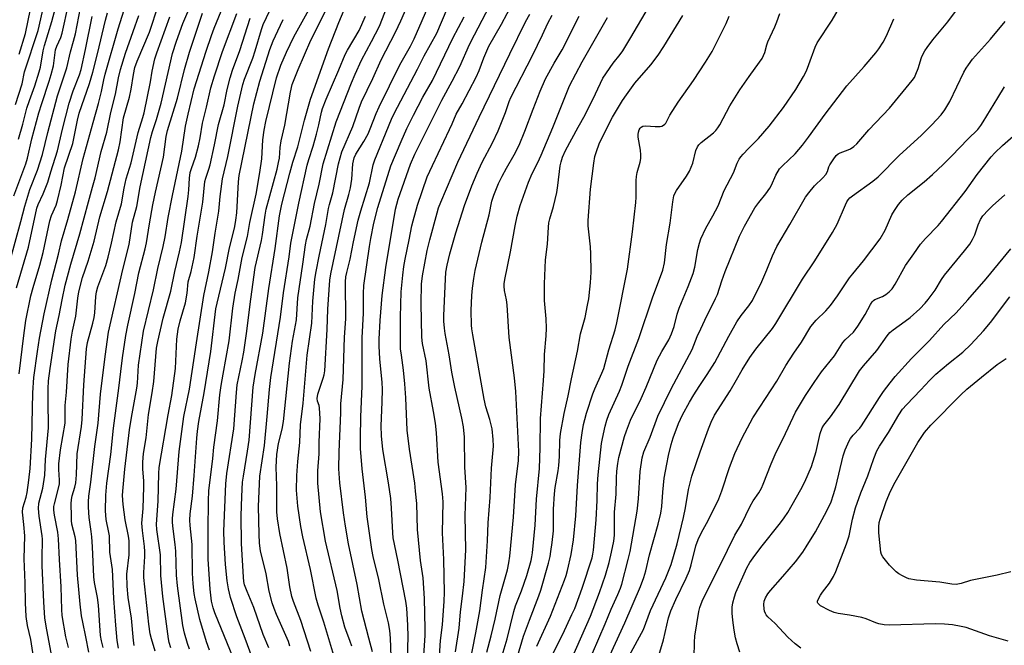
# Model space of a CAD drawing. Units: inches. Extents: x 1225770 to 1231769, y 549454 to 553455.
# Drawn here: x 1228171 to 1228494, y 551645 to 551851 of the extents above; entities that cross this region are included whole.
import ezdxf

# ---------------------------------------------------------------- set-up
doc = ezdxf.new("R2010")
doc.units = ezdxf.units.IN
doc.header["$MEASUREMENT"] = 0
doc.layers.add('Undefined', color=1, linetype='Continuous')

msp = doc.modelspace()

# ---------------------------------------------------------------- linework, layer by layer
at = {"layer": 'Undefined'}
for points, elevation in [([(1228302.86, 551630.62), (1228304.02, 551648.45), (1228304.04, 551650.66), (1228303.86, 551660.67), (1228303.33, 551667.4), (1228302.53, 551673.16), (1228301.47, 551683.3), (1228301.27, 551691.79), (1228300.89, 551695.88), (1228300.59, 551698.5), (1228298.9, 551709.71), (1228298.09, 551715.93), (1228297.66, 551726.49), (1228297.39, 551731.1), (1228296.96, 551735.57), (1228296.21, 551740.54), (1228295.98, 551742.6), (1228295.97, 551753.07), (1228296.2, 551761.35), (1228296.7, 551766.82), (1228297.08, 551769.69), (1228297.49, 551772.02), (1228298.83, 551778.45), (1228299.68, 551782.97), (1228300.09, 551784.64), (1228301.52, 551789.76), (1228304.74, 551799.14), (1228306.4, 551802.86), (1228312.05, 551814.62), (1228312.91, 551816.53), (1228314.18, 551819.72), (1228316.17, 551823.11), (1228320.8, 551831.86), (1228321.76, 551834.01), (1228323.34, 551838.22), (1228324.96, 551842.01), (1228329.13, 551849.29), (1228332.86, 551856.22)], 388), ([(1228329.35, 551641.94), (1228330.96, 551647.41), (1228333.15, 551656.4), (1228333.73, 551658.25), (1228335.64, 551663.13), (1228337.38, 551668.24), (1228338.81, 551673.14), (1228339.07, 551674.28), (1228339.25, 551675.66), (1228340.13, 551684.72), (1228340.57, 551693.27), (1228341.55, 551703.36), (1228341.85, 551710.08), (1228341.93, 551719.74), (1228342.94, 551732.24), (1228343.11, 551735.43), (1228343.21, 551740.77), (1228343.81, 551746.9), (1228343.84, 551749.45), (1228343.74, 551752.53), (1228343.26, 551758.49), (1228343.2, 551760.19), (1228343.24, 551764), (1228343.57, 551771.89), (1228344.23, 551777.04), (1228344.54, 551782.62), (1228344.68, 551784.03), (1228345, 551785.36), (1228346.22, 551789.32), (1228347.28, 551793.94), (1228347.64, 551796.21), (1228348.42, 551802.71), (1228348.66, 551804.08), (1228349.15, 551805.58), (1228350.17, 551807.72), (1228354.26, 551815.43), (1228356.54, 551819.52), (1228359.98, 551826.38), (1228362.43, 551831.56), (1228365.77, 551836.46), (1228368.08, 551839.32), (1228368.93, 551840.51), (1228371.61, 551844.89), (1228377.38, 551854.73)], 398), ([(1228350.58, 551637.24), (1228358.28, 551654.82), (1228361.33, 551662.55), (1228363.27, 551668.28), (1228364.43, 551672.42), (1228365.28, 551675.88), (1228365.97, 551679.49), (1228366.19, 551681.46), (1228366.27, 551689), (1228366.81, 551694.92), (1228366.83, 551700.23), (1228366.93, 551702.45), (1228367.29, 551704.94), (1228367.69, 551706.96), (1228369.48, 551713.78), (1228370.11, 551715.68), (1228371.51, 551719.19), (1228374.94, 551726.31), (1228376.66, 551730.07), (1228380.24, 551738.92), (1228381.73, 551741.78), (1228384.02, 551745.53), (1228384.99, 551747.57), (1228385.76, 551750), (1228386.85, 551754.06), (1228387.49, 551755.99), (1228388.22, 551757.89), (1228390.45, 551763.08), (1228392.1, 551767.35), (1228392.6, 551769.41), (1228393.61, 551775.22), (1228394.16, 551777.35), (1228394.61, 551778.7), (1228396.18, 551782.22), (1228398.54, 551786.3), (1228400.25, 551789.55), (1228402.27, 551794.58), (1228405.25, 551800.42), (1228406.55, 551803.65), (1228407.2, 551804.93), (1228407.67, 551805.65), (1228408.43, 551806.53), (1228410.24, 551808.44), (1228413.53, 551811.69), (1228417, 551815.71), (1228421.72, 551821.88), (1228425.8, 551827.81), (1228428.3, 551832.11), (1228429.24, 551833.91), (1228430.07, 551835.95), (1228432.17, 551841.7), (1228432.8, 551843.14), (1228437.67, 551850.59), (1228441.34, 551856.84)], 406), ([(1228308.69, 551641.72), (1228309.11, 551646.83), (1228309.7, 551651.94), (1228310.29, 551659.75), (1228310.34, 551662.62), (1228310.16, 551673.48), (1228309.78, 551682.24), (1228309.92, 551692.34), (1228309.73, 551695.02), (1228308.32, 551705.41), (1228307.75, 551715.03), (1228307.42, 551718.22), (1228306.8, 551722.04), (1228305.34, 551729.76), (1228304.37, 551738.7), (1228303.17, 551744.35), (1228302.9, 551746.51), (1228302.67, 551757.55), (1228302.83, 551763.83), (1228303.16, 551766.56), (1228304.74, 551774.92), (1228305.56, 551778.42), (1228307.96, 551787.26), (1228308.46, 551788.92), (1228309.15, 551790.76), (1228314.79, 551803.9), (1228321.73, 551818.74), (1228331.8, 551839.54), (1228337.04, 551849.96), (1228338.43, 551852.55)], 390), ([(1228313.96, 551643.13), (1228315.2, 551650.84), (1228315.6, 551656.31), (1228316.32, 551661.41), (1228316.79, 551666.25), (1228317.36, 551676.6), (1228317.15, 551687.84), (1228317.51, 551697.06), (1228317.02, 551703.79), (1228316.97, 551713.57), (1228316.62, 551717), (1228316.08, 551719.87), (1228313.82, 551730.04), (1228312.83, 551734.93), (1228311.9, 551740.68), (1228310.57, 551747.65), (1228310.35, 551749.39), (1228310.2, 551751.75), (1228310.2, 551753.52), (1228310.66, 551765.49), (1228310.81, 551767.78), (1228311.25, 551770.1), (1228312.1, 551773.84), (1228314.06, 551780.73), (1228316.91, 551789.66), (1228319.32, 551796.15), (1228321.1, 551800.36), (1228322.79, 551803.97), (1228326.12, 551810.24), (1228327.99, 551814.21), (1228330.38, 551820.24), (1228331.63, 551823.85), (1228332.18, 551825.16), (1228339.25, 551838.9), (1228342.58, 551845.74), (1228344.3, 551849.52), (1228345.7, 551852.16)], 392), ([(1228318.33, 551637.69), (1228320.66, 551649.35), (1228322, 551656.53), (1228322.85, 551663.41), (1228324, 551670.83), (1228324.55, 551679.53), (1228324.68, 551685.46), (1228325.38, 551693.78), (1228325.78, 551703.46), (1228326.46, 551710.66), (1228326.41, 551712.89), (1228326.04, 551716.3), (1228325.28, 551719.37), (1228324, 551723.59), (1228323.45, 551726.11), (1228319.68, 551747.18), (1228319.36, 551749.22), (1228319.26, 551750.36), (1228319.13, 551755.18), (1228319.37, 551760.13), (1228319.59, 551762.5), (1228320.03, 551765.74), (1228320.5, 551768.32), (1228322.6, 551777.68), (1228325.07, 551786.6), (1228325.94, 551791.09), (1228326.58, 551793.07), (1228328.16, 551796.93), (1228329.28, 551799.29), (1228330.72, 551801.96), (1228333.28, 551806.34), (1228334.86, 551809.48), (1228336.77, 551814.07), (1228339.49, 551821.35), (1228341.79, 551827.23), (1228343.56, 551831.25), (1228346.41, 551836.43), (1228349, 551840.83), (1228354.57, 551851.86)], 394), ([(1228324.28, 551642.98), (1228325.74, 551648.41), (1228327.07, 551653.83), (1228328.71, 551661.59), (1228331.05, 551670.1), (1228331.53, 551672.33), (1228331.85, 551674.55), (1228333.04, 551687.29), (1228333.65, 551697.92), (1228334.73, 551705.94), (1228334.76, 551708.96), (1228333.84, 551728.56), (1228333.34, 551733.13), (1228331.64, 551746.32), (1228330.98, 551757.11), (1228330.72, 551758.76), (1228330.08, 551761.83), (1228329.97, 551763.15), (1228330.01, 551763.95), (1228330.24, 551765.4), (1228332.09, 551774.5), (1228333.56, 551782.97), (1228334.27, 551786.19), (1228335.21, 551789.7), (1228337.94, 551797.33), (1228339.17, 551800.21), (1228341.04, 551803.86), (1228342.1, 551806.21), (1228345.93, 551815.3), (1228351.42, 551828.95), (1228355.59, 551836.88), (1228363.95, 551851.46)], 396), ([(1228334.37, 551641.58), (1228336.33, 551648.23), (1228338.25, 551653.51), (1228341.36, 551661.47), (1228342.04, 551663.37), (1228344.52, 551672.23), (1228345.06, 551674.45), (1228345.36, 551676.1), (1228345.78, 551679.03), (1228346.15, 551682.83), (1228346.22, 551685.52), (1228346.21, 551689.92), (1228346.46, 551695.01), (1228346.72, 551697.08), (1228347.69, 551702.59), (1228347.93, 551704.35), (1228348.17, 551707.32), (1228348.25, 551712.51), (1228348.49, 551714.77), (1228349.71, 551721.44), (1228350.98, 551727.19), (1228352.04, 551732.8), (1228354.1, 551741.86), (1228355.09, 551747.59), (1228356.53, 551752.96), (1228357.39, 551756.97), (1228357.76, 551758.99), (1228358.17, 551762.25), (1228358.34, 551764.31), (1228358.5, 551767.82), (1228358.4, 551773.78), (1228358.28, 551776.12), (1228357.6, 551782.97), (1228357.56, 551784.79), (1228358.35, 551795.11), (1228359.43, 551803.65), (1228359.81, 551805.84), (1228360.27, 551807.45), (1228361.22, 551809.96), (1228364.21, 551816.24), (1228365.53, 551818.71), (1228368.88, 551824.14), (1228370.15, 551826.08), (1228372.89, 551829.86), (1228378.13, 551835.93), (1228380.6, 551839.01), (1228382.45, 551841.88), (1228388.7, 551852.12)], 400), ([(1228340.74, 551645.02), (1228345.17, 551654.81), (1228349.83, 551666.61), (1228350.37, 551668.23), (1228350.78, 551669.79), (1228352.02, 551675.12), (1228352.74, 551679.95), (1228353.49, 551687.75), (1228354.02, 551697.72), (1228355.21, 551711.84), (1228355.56, 551714.99), (1228356.06, 551717.77), (1228356.42, 551719.41), (1228357, 551721.51), (1228359.14, 551727.81), (1228359.78, 551729.48), (1228362.08, 551734.61), (1228362.7, 551736.18), (1228364.36, 551742.3), (1228366.42, 551748.86), (1228366.99, 551751.15), (1228370.54, 551768.81), (1228372.11, 551781.02), (1228373.19, 551790.73), (1228373.31, 551792.48), (1228373.32, 551797.85), (1228373.4, 551799.24), (1228373.67, 551800.5), (1228374.69, 551803.89), (1228374.91, 551805.15), (1228374.88, 551806.33), (1228374.73, 551807.82), (1228373.99, 551812.11), (1228373.98, 551812.96), (1228374.12, 551813.79), (1228374.37, 551814.58), (1228374.61, 551815.04), (1228374.92, 551815.39), (1228375.49, 551815.7), (1228376.5, 551815.84), (1228379.59, 551815.61), (1228381.23, 551815.68), (1228381.72, 551815.8), (1228382.36, 551816.11), (1228382.73, 551816.39), (1228383.03, 551816.76), (1228384.43, 551819.41), (1228387.1, 551823.66), (1228392.11, 551830.79), (1228396.14, 551836.72), (1228398.31, 551840.32), (1228402.92, 551849.51), (1228403.87, 551851.88)], 402), ([(1228345.12, 551640.72), (1228349.22, 551648.97), (1228352.25, 551655.33), (1228353.15, 551657.36), (1228355.61, 551664.06), (1228358.86, 551674.03), (1228359.14, 551675.2), (1228359.34, 551676.5), (1228360.24, 551686.45), (1228360.53, 551692.87), (1228360.65, 551698.31), (1228360.83, 551701.25), (1228362, 551711.5), (1228362.28, 551713.18), (1228363.16, 551717.22), (1228363.66, 551719.15), (1228364.32, 551721.04), (1228367.85, 551728.72), (1228368.66, 551730.69), (1228370.7, 551736.95), (1228374.19, 551746), (1228378.72, 551759.34), (1228382.09, 551768.48), (1228382.59, 551770.92), (1228383.24, 551776.84), (1228384.47, 551783.84), (1228385.33, 551790.92), (1228385.74, 551792.87), (1228386.14, 551793.89), (1228386.57, 551794.65), (1228389.85, 551799.28), (1228390.83, 551800.98), (1228391.97, 551803.64), (1228392.98, 551807.76), (1228393.5, 551808.94), (1228393.96, 551809.57), (1228394.69, 551810.35), (1228398.71, 551813.61), (1228399.49, 551814.36), (1228400.15, 551815.18), (1228400.77, 551816.2), (1228404.12, 551822.39), (1228407.42, 551827.65), (1228410.41, 551832.09), (1228413.89, 551836.79), (1228414.67, 551837.98), (1228415.56, 551839.94), (1228416.21, 551842.43), (1228416.56, 551843.46), (1228418.87, 551848.42), (1228419.52, 551849.97), (1228420.55, 551852.79)], 404), ([(1228363.46, 551639.33), (1228369.65, 551652.63), (1228374.81, 551664.58), (1228375.84, 551667.54), (1228376.47, 551669.69), (1228377.76, 551675), (1228380.55, 551685.01), (1228381.4, 551688.68), (1228381.73, 551690.84), (1228382.06, 551695.56), (1228382.53, 551700.16), (1228383.35, 551704.73), (1228383.96, 551707.55), (1228384.85, 551711.16), (1228385.53, 551713.37), (1228387.25, 551718.08), (1228388.54, 551720.99), (1228390.82, 551725.08), (1228392.31, 551727.56), (1228393.99, 551730.22), (1228396.64, 551734.15), (1228399.19, 551738.19), (1228403.72, 551746.77), (1228406.38, 551751.51), (1228407.83, 551753.6), (1228410.34, 551756.7), (1228411.52, 551758.52), (1228414.58, 551764.76), (1228416.27, 551768.56), (1228418.14, 551773.12), (1228419.57, 551776.21), (1228423.8, 551783.44), (1228428.95, 551792.46), (1228429.99, 551793.87), (1228431.89, 551796.16), (1228434.66, 551798.82), (1228435.62, 551799.88), (1228436.17, 551800.83), (1228436.61, 551802.34), (1228436.94, 551803.08), (1228437.99, 551804.74), (1228439.02, 551806.08), (1228439.63, 551806.63), (1228440.32, 551807.02), (1228442.95, 551807.95), (1228443.68, 551808.32), (1228444.8, 551809.09), (1228445.84, 551810), (1228449.74, 551814.54), (1228456.52, 551821.64), (1228463.97, 551830.69), (1228464.73, 551831.78), (1228465.21, 551832.77), (1228465.91, 551834.7), (1228467.02, 551838.26), (1228467.46, 551839.27), (1228468.11, 551840.46), (1228468.89, 551841.61), (1228470.78, 551844.08), (1228475.72, 551850.03), (1228478.57, 551853.81)], 410), ([(1228359.01, 551642.7), (1228363.19, 551652.26), (1228365.1, 551657.18), (1228367.35, 551661.9), (1228368.17, 551663.98), (1228368.61, 551665.36), (1228370.72, 551673.47), (1228371.32, 551676.08), (1228373.66, 551689.29), (1228374.15, 551693.34), (1228374.63, 551702.29), (1228375.31, 551706.83), (1228375.87, 551708.78), (1228377.95, 551713.59), (1228380.45, 551720.56), (1228384.84, 551729.52), (1228391.7, 551742.45), (1228393.39, 551746.67), (1228394.52, 551749.21), (1228395.86, 551752.06), (1228399.44, 551759.17), (1228399.99, 551760.51), (1228401.45, 551764.98), (1228402.53, 551767.97), (1228407.28, 551779.59), (1228408.11, 551781.39), (1228408.94, 551782.96), (1228412.34, 551788.89), (1228413.64, 551790.71), (1228415.93, 551793.51), (1228417.21, 551795.36), (1228417.76, 551796.41), (1228419.23, 551799.69), (1228420.42, 551801.69), (1228421.35, 551802.74), (1228425.5, 551806.66), (1228427.99, 551809.55), (1228429.97, 551812.15), (1228435.37, 551819.69), (1228442.47, 551828.94), (1228448.2, 551835.38), (1228452, 551839.8), (1228453.05, 551841.19), (1228454.48, 551843.34), (1228455.56, 551845.36), (1228457.91, 551850.95)], 408), ([(1228370.98, 551641.85), (1228375.71, 551650.4), (1228378.08, 551656.67), (1228383.03, 551667.38), (1228384.79, 551671.78), (1228386.76, 551678.64), (1228388.88, 551687.19), (1228389.51, 551690.36), (1228390.56, 551696.45), (1228391.62, 551700.84), (1228394.31, 551708.85), (1228397.05, 551716.38), (1228397.93, 551718.55), (1228399.09, 551720.87), (1228404.15, 551728.87), (1228406.28, 551732.43), (1228408.16, 551735.76), (1228410.61, 551739.73), (1228412.67, 551742.52), (1228418.06, 551749.34), (1228419.24, 551750.98), (1228427.93, 551765.52), (1228432.01, 551771.56), (1228437.81, 551780.82), (1228439.31, 551783.55), (1228442.03, 551789.94), (1228442.51, 551790.94), (1228442.93, 551791.59), (1228443.47, 551792.17), (1228444.37, 551792.89), (1228451.03, 551797.64), (1228452.85, 551799.12), (1228459.79, 551806.17), (1228466.98, 551812.69), (1228470.47, 551816.23), (1228473.45, 551819.52), (1228474.66, 551821.07), (1228476.36, 551823.89), (1228480.98, 551833.48), (1228481.68, 551834.77), (1228482.43, 551835.93), (1228483.84, 551837.77), (1228489.74, 551844.32), (1228494.47, 551850.09)], 412), ([(1228380.44, 551640.84), (1228382.29, 551647.09), (1228383.97, 551654.26), (1228384.69, 551656.61), (1228386.35, 551660.34), (1228389.78, 551667.36), (1228390.81, 551669.78), (1228391.43, 551671.73), (1228392.89, 551677.89), (1228393.7, 551680.01), (1228394.76, 551682.34), (1228397, 551686.29), (1228400.45, 551693.38), (1228401.48, 551695.97), (1228404.01, 551703.61), (1228405.77, 551708.21), (1228408.13, 551713.44), (1228411.65, 551719.96), (1228413.9, 551723.5), (1228419.57, 551731.97), (1228422.46, 551737.15), (1228425.11, 551741.21), (1228427.65, 551744.84), (1228430.67, 551749.96), (1228432.48, 551752.08), (1228435.61, 551755.05), (1228437.13, 551756.82), (1228439.49, 551759.98), (1228442.31, 551764.32), (1228443.44, 551765.91), (1228444.47, 551767.25), (1228448.03, 551771.5), (1228453.45, 551778.74), (1228455.16, 551781.57), (1228457.29, 551786.62), (1228458.17, 551788.08), (1228459.45, 551789.97), (1228460.72, 551791.4), (1228462.56, 551793.17), (1228467.9, 551797.48), (1228470.67, 551799.91), (1228474.13, 551803.15), (1228477.02, 551805.99), (1228482.24, 551811.49), (1228485.53, 551814.68), (1228486.53, 551815.94), (1228487.33, 551817.13), (1228492.16, 551825), (1228494.3, 551828.68)], 414), ([(1228392.34, 551641.24), (1228392.5, 551646.29), (1228392.65, 551648.28), (1228393.91, 551656.36), (1228394.26, 551657.68), (1228395.01, 551659.75), (1228395.87, 551661.61), (1228400.9, 551671.62), (1228405.72, 551681.44), (1228407.88, 551685.07), (1228410.74, 551691.01), (1228411.8, 551692.71), (1228413.61, 551695.35), (1228414.46, 551696.88), (1228415.07, 551698.22), (1228417.69, 551704.86), (1228419.29, 551708.64), (1228421.62, 551713.18), (1228425.68, 551721.88), (1228428.96, 551727.3), (1228431.74, 551731.55), (1228434.19, 551735.12), (1228438.51, 551740.28), (1228441.24, 551744.68), (1228441.98, 551745.54), (1228444.68, 551748.14), (1228446.15, 551750.03), (1228448.59, 551753.9), (1228450.28, 551757.15), (1228450.85, 551758.08), (1228451.27, 551758.5), (1228451.74, 551758.81), (1228454.19, 551759.83), (1228455.38, 551760.47), (1228456.43, 551761.32), (1228457.36, 551762.31), (1228458.41, 551763.9), (1228461.74, 551770.03), (1228464.51, 551773.81), (1228466.68, 551777.03), (1228468.36, 551778.91), (1228472.5, 551783.17), (1228473.63, 551784.49), (1228481.39, 551794.3), (1228485.34, 551799.85), (1228489.97, 551805.72), (1228491.17, 551807.01), (1228493.68, 551809.42), (1228499.81, 551814.77)], 416), ([(1228407.39, 551642.96), (1228406.46, 551645.76), (1228405.92, 551647.74), (1228405.5, 551650.19), (1228405.05, 551653.52), (1228404.91, 551655.77), (1228404.89, 551657.74), (1228405.1, 551659.19), (1228405.6, 551661.23), (1228406.06, 551662.64), (1228409.69, 551670.71), (1228410.64, 551672.44), (1228411.73, 551674.03), (1228414.32, 551677.42), (1228420.73, 551685.48), (1228421.97, 551687.15), (1228423.09, 551688.9), (1228427.39, 551696.38), (1228428.75, 551698.98), (1228430.88, 551704.02), (1228432.42, 551708.92), (1228433.8, 551714.82), (1228434.44, 551716.63), (1228435.01, 551717.56), (1228437.2, 551720.34), (1228440.02, 551724.33), (1228446.73, 551735.43), (1228447.95, 551737), (1228452.38, 551742.04), (1228455.78, 551746.9), (1228456.65, 551747.98), (1228457.71, 551748.88), (1228461.73, 551751.67), (1228463.29, 551752.93), (1228466.5, 551755.8), (1228468.3, 551757.67), (1228469.28, 551758.8), (1228471.49, 551761.84), (1228473.66, 551765.39), (1228474.64, 551766.79), (1228481.2, 551774.84), (1228482.88, 551777.04), (1228483.77, 551778.52), (1228484.56, 551780.04), (1228485.64, 551783.31), (1228486.43, 551785.1), (1228487.21, 551786.27), (1228488.91, 551788.2), (1228490.33, 551789.63), (1228494.45, 551793.23)], 418), ([(1228427.38, 551644.34), (1228425.54, 551645.77), (1228423.18, 551647.89), (1228418.96, 551652.39), (1228416.52, 551654.56), (1228416.02, 551655.23), (1228415.77, 551655.7), (1228415.49, 551656.46), (1228415.32, 551657.25), (1228415.26, 551658.63), (1228415.42, 551659.73), (1228415.83, 551660.83), (1228416.52, 551662.13), (1228417.43, 551663.29), (1228421.53, 551667.88), (1228425.62, 551672.67), (1228428.11, 551675.9), (1228429.21, 551677.6), (1228432.2, 551682.58), (1228435.97, 551689.43), (1228437.32, 551692.4), (1228438.18, 551694.81), (1228438.88, 551697.33), (1228441.32, 551707.48), (1228442, 551709.43), (1228443.3, 551712.41), (1228443.75, 551713.15), (1228444.63, 551714.3), (1228446.77, 551716.61), (1228447.39, 551717.37), (1228453.23, 551726.67), (1228454.57, 551728.62), (1228456.74, 551731.48), (1228458.4, 551733.51), (1228463.77, 551739.45), (1228469.71, 551745.37), (1228474.38, 551750.65), (1228478.42, 551754.47), (1228482.29, 551758.69), (1228488.26, 551765.66), (1228496.37, 551775.49)], 420), ([(1228495.5, 551646.57), (1228489.4, 551648.42), (1228481.68, 551651.09), (1228480.03, 551651.47), (1228477.25, 551651.95), (1228474.63, 551652.17), (1228471.52, 551652.28), (1228456.54, 551651.88), (1228454.79, 551652.01), (1228453.06, 551652.27), (1228451.99, 551652.6), (1228448.82, 551653.95), (1228447.43, 551654.44), (1228443.36, 551655.2), (1228439.67, 551655.7), (1228438.34, 551656.04), (1228436.79, 551656.71), (1228433.92, 551658.28), (1228433.27, 551658.76), (1228432.98, 551659.13), (1228432.91, 551659.33), (1228432.93, 551659.78), (1228433.09, 551660.26), (1228433.86, 551661.73), (1228434.51, 551662.69), (1228436.8, 551665.72), (1228438.16, 551667.91), (1228438.87, 551669.53), (1228442.46, 551678.64), (1228443.34, 551681.2), (1228444.36, 551686.72), (1228445.35, 551690.39), (1228447.12, 551695.31), (1228449.39, 551700.87), (1228451.39, 551706.61), (1228452.33, 551709.08), (1228453.21, 551710.71), (1228456.17, 551715.13), (1228459.57, 551720.95), (1228460.8, 551722.77), (1228462.12, 551724.28), (1228466.85, 551729.17), (1228469.68, 551732.26), (1228471.76, 551734.34), (1228475.87, 551737.79), (1228480.61, 551741.53), (1228483.27, 551744.03), (1228487.35, 551748.52), (1228489.72, 551751.29), (1228496.03, 551759.75)], 422), ([(1228496.39, 551669.43), (1228491.84, 551668.32), (1228483.16, 551666.51), (1228480.05, 551665.56), (1228478.39, 551665.28), (1228476.99, 551665.35), (1228473.03, 551665.95), (1228465.44, 551666.69), (1228462.89, 551667.14), (1228462.1, 551667.43), (1228460.83, 551668.06), (1228459.6, 551668.77), (1228458.69, 551669.42), (1228456.57, 551671.61), (1228454.31, 551674.37), (1228453.93, 551675.07), (1228453.73, 551675.84), (1228453.01, 551682.22), (1228453, 551684.2), (1228453.18, 551685.55), (1228453.44, 551686.64), (1228455.39, 551692.51), (1228456.87, 551695.9), (1228458.39, 551698.83), (1228465.81, 551711.9), (1228468.01, 551715.17), (1228470.08, 551717.61), (1228479.95, 551727.52), (1228481.89, 551729.37), (1228486.7, 551733.37), (1228491.93, 551737.43), (1228494.89, 551739.45)], 424)]:
    msp.add_lwpolyline(points, dxfattribs=dict(at, elevation=elevation))
for points in [[(1228170.46, 551811.53, 336), (1228171.86, 551816.38, 336), (1228173.25, 551821.67, 336), (1228174.08, 551824.14, 336), (1228175.88, 551828.97, 336), (1228177.3, 551833.64, 336), (1228177.66, 551835.15, 336), (1228178.63, 551840.53, 336), (1228179, 551842.19, 336), (1228181.44, 551850.14, 336), (1228185.35, 551864.93, 336)], [(1228275.4, 551637.59, 378), (1228270.73, 551652.81, 378), (1228268.87, 551658.45, 378), (1228268.27, 551660.77, 378), (1228266.41, 551670.16, 378), (1228263.88, 551680.92, 378), (1228263.22, 551684.25, 378), (1228262.18, 551690.94, 378), (1228261.83, 551696.26, 378), (1228261.88, 551701.05, 378), (1228262.23, 551705.6, 378), (1228262.9, 551711.91, 378), (1228263.09, 551717.66, 378), (1228263.98, 551724.73, 378), (1228264.91, 551736.63, 378), (1228265.3, 551740.49, 378), (1228266.79, 551751.02, 378), (1228267.18, 551758.26, 378), (1228267.81, 551765.47, 378), (1228268.21, 551767.99, 378), (1228269.19, 551773.06, 378), (1228271.45, 551783.44, 378), (1228272.26, 551788.68, 378), (1228272.6, 551790.07, 378), (1228273.76, 551793.85, 378), (1228275.56, 551803.41, 378), (1228276.71, 551807.35, 378), (1228280.27, 551815.64, 378), (1228282.34, 551821.68, 378), (1228283.17, 551823.74, 378), (1228286.8, 551831.35, 378), (1228289.58, 551837.52, 378), (1228294.26, 551846.63, 378), (1228296.02, 551850.33, 378), (1228302.28, 551864.65, 378)], [(1228208.48, 551645.2, 358), (1228208.22, 551646.89, 358), (1228207.6, 551654.13, 358), (1228206.51, 551660.92, 358), (1228206.2, 551664.73, 358), (1228206.11, 551668.62, 358), (1228206.82, 551675.01, 358), (1228206.81, 551679.57, 358), (1228206.6, 551681.14, 358), (1228205.48, 551686.47, 358), (1228204.83, 551691.51, 358), (1228204.64, 551694.47, 358), (1228204.69, 551695.93, 358), (1228205.44, 551703.06, 358), (1228206.96, 551715.97, 358), (1228207.58, 551720.02, 358), (1228209.34, 551729.7, 358), (1228209.53, 551731.37, 358), (1228209.91, 551737.28, 358), (1228211.48, 551748.39, 358), (1228214.78, 551762.05, 358), (1228216.2, 551769.04, 358), (1228218, 551776.24, 358), (1228218.63, 551779.35, 358), (1228219.68, 551785.78, 358), (1228221.03, 551792.99, 358), (1228224.14, 551807.51, 358), (1228225.3, 551815.73, 358), (1228226.16, 551819.65, 358), (1228228.2, 551828.03, 358), (1228232.08, 551840.35, 358), (1228233.87, 551845.52, 358), (1228234.78, 551847.93, 358), (1228241.07, 551863.42, 358)], [(1228266.51, 551643.23, 376), (1228263.22, 551653.41, 376), (1228260.77, 551659.7, 376), (1228260.24, 551661.34, 376), (1228259.58, 551664.43, 376), (1228258.69, 551670.55, 376), (1228256.32, 551681.93, 376), (1228255.5, 551686.85, 376), (1228255.32, 551689.14, 376), (1228255.3, 551697.59, 376), (1228255.11, 551703.77, 376), (1228255.37, 551707.88, 376), (1228255.9, 551711.5, 376), (1228257.12, 551716.22, 376), (1228257.55, 551718.72, 376), (1228259.44, 551737.94, 376), (1228260.49, 551745.1, 376), (1228261.73, 551752.16, 376), (1228262.17, 551759.32, 376), (1228263.91, 551770.47, 376), (1228264.69, 551776.82, 376), (1228265.06, 551778.56, 376), (1228266.24, 551782.94, 376), (1228267.68, 551790.31, 376), (1228269.17, 551796.68, 376), (1228270.59, 551803.43, 376), (1228274.78, 551817.12, 376), (1228279.86, 551829.98, 376), (1228281.04, 551832.78, 376), (1228283.16, 551837.42, 376), (1228286.43, 551843.53, 376), (1228288.99, 551848.61, 376), (1228293.82, 551861.08, 376)], [(1228167.47, 551770.85, 340), (1228171.2, 551784.39, 340), (1228172.52, 551789.46, 340), (1228174.2, 551794.92, 340), (1228176.67, 551801.26, 340), (1228178.41, 551806.4, 340), (1228180.11, 551813.63, 340), (1228183.31, 551825.7, 340), (1228186.33, 551834.87, 340), (1228187.56, 551840.15, 340), (1228188.56, 551843.62, 340), (1228189.18, 551846.09, 340), (1228191.88, 551860.36, 340)], [(1228198.23, 551644.51, 354), (1228197.72, 551646.75, 354), (1228197.42, 551648.47, 354), (1228196.73, 551658.46, 354), (1228196.38, 551660.91, 354), (1228195.4, 551665.93, 354), (1228195.17, 551667.78, 354), (1228194.74, 551677.62, 354), (1228194.53, 551680.88, 354), (1228194.35, 551682.62, 354), (1228193.66, 551687.28, 354), (1228193.43, 551690.68, 354), (1228193.45, 551692.35, 354), (1228193.6, 551694.28, 354), (1228194.26, 551698.79, 354), (1228195.55, 551710.58, 354), (1228196.59, 551718.21, 354), (1228197.36, 551727.76, 354), (1228198.9, 551740.16, 354), (1228200.08, 551748.13, 354), (1228204.71, 551768.67, 354), (1228206.83, 551776.92, 354), (1228207.97, 551784.18, 354), (1228209.33, 551789.32, 354), (1228210.48, 551795.87, 354), (1228213.89, 551812.01, 354), (1228214.44, 551814.02, 354), (1228215.75, 551817.9, 354), (1228217.34, 551823.33, 354), (1228221.08, 551839.56, 354), (1228222.41, 551843.68, 354), (1228224.47, 551849.5, 354), (1228228.38, 551858.8, 354)], [(1228252.69, 551644.46, 372), (1228250.85, 551648.81, 372), (1228247.78, 551657.67, 372), (1228245.56, 551662.96, 372), (1228244.75, 551665.17, 372), (1228244.52, 551666.27, 372), (1228244.37, 551667.61, 372), (1228243.71, 551678.69, 372), (1228243.61, 551687.83, 372), (1228243.81, 551694.16, 372), (1228244.07, 551698.84, 372), (1228244.32, 551700.86, 372), (1228245.68, 551709.02, 372), (1228246.18, 551712.61, 372), (1228247.59, 551730.05, 372), (1228248.2, 551734.16, 372), (1228250.74, 551747.72, 372), (1228252.69, 551762.4, 372), (1228254.82, 551775.61, 372), (1228256.25, 551786.31, 372), (1228257.01, 551790.15, 372), (1228259.57, 551800.33, 372), (1228260.59, 551803.94, 372), (1228262.23, 551808.95, 372), (1228264.41, 551817.73, 372), (1228266.42, 551824.59, 372), (1228272.26, 551841.15, 372), (1228275.65, 551849.79, 372), (1228279.51, 551859, 372)], [(1228298.03, 551633.49, 386), (1228298.43, 551648.07, 386), (1228298.35, 551651.84, 386), (1228297.96, 551657.48, 386), (1228297.69, 551659.75, 386), (1228295.07, 551673.23, 386), (1228293.57, 551680.53, 386), (1228293.39, 551682.23, 386), (1228293.01, 551690.27, 386), (1228292.75, 551693.42, 386), (1228292, 551698.59, 386), (1228290.13, 551709.56, 386), (1228289.66, 551714.03, 386), (1228289.63, 551717.31, 386), (1228289.93, 551725.08, 386), (1228290, 551729.38, 386), (1228289.88, 551731.59, 386), (1228289.2, 551739.38, 386), (1228288.94, 551743.53, 386), (1228288.9, 551745.82, 386), (1228289.25, 551751.88, 386), (1228289.95, 551760.1, 386), (1228291.11, 551769.34, 386), (1228294.25, 551788.51, 386), (1228295.2, 551791.76, 386), (1228299.18, 551803.23, 386), (1228300.66, 551806.57, 386), (1228309.47, 551824.25, 386), (1228312.94, 551830.49, 386), (1228315.43, 551835.3, 386), (1228318.62, 551842.52, 386), (1228320.19, 551845.72, 386), (1228326.44, 551857.8, 386)], [(1228168.99, 551792.86, 338), (1228172.84, 551803.39, 338), (1228173.44, 551805.26, 338), (1228174.83, 551811.55, 338), (1228177.21, 551820.14, 338), (1228178.11, 551823.17, 338), (1228180.59, 551830.53, 338), (1228181.24, 551832.73, 338), (1228181.93, 551835.55, 338), (1228182.63, 551840.8, 338), (1228183.05, 551842.01, 338), (1228184.34, 551844.84, 338), (1228184.85, 551846.33, 338), (1228186.88, 551855.72, 338)], [(1228186.91, 551644.59, 350), (1228186.06, 551648, 350), (1228184.83, 551655.06, 350), (1228184.7, 551656.98, 350), (1228184.5, 551664.49, 350), (1228183.96, 551673.39, 350), (1228183.65, 551680.24, 350), (1228183.35, 551682.41, 350), (1228182.27, 551687.96, 350), (1228182.08, 551689.66, 350), (1228182.12, 551690.83, 350), (1228182.26, 551691.7, 350), (1228183.62, 551696.85, 350), (1228183.89, 551698.3, 350), (1228183.92, 551699.49, 350), (1228183.68, 551702.99, 350), (1228183.71, 551704.91, 350), (1228184.25, 551709.49, 350), (1228185.79, 551718.24, 350), (1228185.84, 551724.05, 350), (1228186.21, 551728.36, 350), (1228186.78, 551737.51, 350), (1228187.8, 551745.75, 350), (1228188.25, 551748.39, 350), (1228189.28, 551753.4, 350), (1228189.94, 551759.29, 350), (1228190.24, 551761.36, 350), (1228191.48, 551766.08, 350), (1228193.35, 551771.38, 350), (1228195.38, 551777.97, 350), (1228197.19, 551785.97, 350), (1228199.73, 551794.29, 350), (1228203.37, 551807.93, 350), (1228203.92, 551810.65, 350), (1228205, 551818.45, 350), (1228206.93, 551825.3, 350), (1228207.44, 551827.89, 350), (1228208.22, 551832.71, 350), (1228208.7, 551834.97, 350), (1228209.47, 551837.11, 350), (1228213.5, 551846.63, 350), (1228216.5, 551855.63, 350)], [(1228226.65, 551643.95, 364), (1228225.93, 551645.84, 364), (1228224.96, 551649.23, 364), (1228224.44, 551651.8, 364), (1228222.67, 551664.76, 364), (1228222.38, 551668.25, 364), (1228222.17, 551676.13, 364), (1228221.94, 551678.32, 364), (1228221.22, 551683.52, 364), (1228221.06, 551685.58, 364), (1228221.05, 551686.75, 364), (1228221.16, 551688.17, 364), (1228222.28, 551696.57, 364), (1228223.21, 551708.86, 364), (1228224.76, 551720.42, 364), (1228226.62, 551729.41, 364), (1228228.9, 551744.62, 364), (1228231.34, 551760.13, 364), (1228233.04, 551767.96, 364), (1228234.23, 551774.46, 364), (1228235.11, 551780.66, 364), (1228236.26, 551787.8, 364), (1228236.76, 551792.7, 364), (1228237.51, 551798.5, 364), (1228239.18, 551805.77, 364), (1228242.53, 551822.33, 364), (1228244.13, 551829.43, 364), (1228244.73, 551831.21, 364), (1228247.42, 551838.04, 364), (1228248.2, 551840.49, 364), (1228250.24, 551847.52, 364), (1228250.8, 551849.11, 364), (1228254.23, 551856.3, 364)], [(1228279.96, 551644.93, 380), (1228279.43, 551646.56, 380), (1228277.66, 551651.23, 380), (1228276.67, 551654.97, 380), (1228276.11, 551657.5, 380), (1228275.16, 551663.25, 380), (1228271.26, 551679.49, 380), (1228269.63, 551689.05, 380), (1228268.83, 551698.49, 380), (1228268.81, 551702.52, 380), (1228269.18, 551708.18, 380), (1228269.24, 551712, 380), (1228269.52, 551719.67, 380), (1228269.38, 551723.2, 380), (1228269.19, 551724.02, 380), (1228268.66, 551725.45, 380), (1228268.55, 551726.36, 380), (1228268.82, 551727.72, 380), (1228270.59, 551732.99, 380), (1228270.85, 551734.08, 380), (1228271.04, 551735.45, 380), (1228271.82, 551748.94, 380), (1228272.09, 551755.64, 380), (1228272.77, 551765.16, 380), (1228273.1, 551767.21, 380), (1228277.54, 551788.38, 380), (1228279.01, 551793.3, 380), (1228279.54, 551795.51, 380), (1228279.9, 551798.29, 380), (1228280.3, 551803.33, 380), (1228280.47, 551804.41, 380), (1228280.73, 551805.39, 380), (1228281.29, 551806.59, 380), (1228283.89, 551810.69, 380), (1228285.27, 551813.24, 380), (1228285.98, 551814.84, 380), (1228287.93, 551819.95, 380), (1228288.91, 551822.07, 380), (1228295.68, 551835.92, 380), (1228299.21, 551842.06, 380), (1228300.45, 551844.48, 380), (1228305.65, 551856.47, 380)], [(1228286.76, 551643.13, 382), (1228285.5, 551647.62, 382), (1228283.27, 551656.52, 382), (1228281.7, 551665.24, 382), (1228278.85, 551678.57, 382), (1228277.82, 551684.35, 382), (1228277.18, 551688.75, 382), (1228276.05, 551698.67, 382), (1228275.73, 551703.25, 382), (1228275.74, 551708.75, 382), (1228276.38, 551721.61, 382), (1228276.39, 551724.55, 382), (1228277.1, 551732.56, 382), (1228277.52, 551746.49, 382), (1228277.97, 551752.45, 382), (1228277.92, 551764.61, 382), (1228278.01, 551766.28, 382), (1228278.28, 551767.72, 382), (1228279.38, 551772.04, 382), (1228280.47, 551777.77, 382), (1228282.01, 551784.87, 382), (1228282.87, 551787.99, 382), (1228285.78, 551797.14, 382), (1228286.97, 551803, 382), (1228287.47, 551804.68, 382), (1228291.97, 551815.69, 382), (1228293.25, 551818.55, 382), (1228294.99, 551822, 382), (1228301.56, 551834.48, 382), (1228303.69, 551838.86, 382), (1228307.86, 551846.26, 382), (1228311.29, 551854.27, 382)], [(1228169.48, 551822.81, 334), (1228171.71, 551829.65, 334), (1228172.49, 551833.58, 334), (1228176.89, 551847.21, 334), (1228178.33, 551853.4, 334)], [(1228169.81, 551762.64, 342), (1228173.81, 551775.97, 342), (1228176.54, 551788.79, 342), (1228176.98, 551790.05, 342), (1228178.63, 551793.55, 342), (1228180.16, 551797.37, 342), (1228181.11, 551800.72, 342), (1228183.32, 551807.66, 342), (1228184.94, 551814.71, 342), (1228187.13, 551823.35, 342), (1228188.44, 551827.39, 342), (1228190.46, 551832.64, 342), (1228191.04, 551834.4, 342), (1228192.5, 551840.94, 342), (1228194.64, 551851.78, 342)], [(1228170.68, 551839.43, 332), (1228172.76, 551846.17, 332), (1228174.39, 551854.13, 332)], [(1228170.75, 551734.42, 344), (1228172.27, 551746.98, 344), (1228172.94, 551751.95, 344), (1228174.54, 551760.03, 344), (1228175.26, 551762.76, 344), (1228177.5, 551770.12, 344), (1228178.63, 551774.31, 344), (1228180.72, 551784.64, 344), (1228181.3, 551786.41, 344), (1228182.8, 551789.84, 344), (1228183.31, 551791.33, 344), (1228184.51, 551796.34, 344), (1228185.63, 551802.09, 344), (1228188.27, 551810.08, 344), (1228189.84, 551817.69, 344), (1228190.45, 551820.05, 344), (1228193.8, 551829.81, 344), (1228194.92, 551833.43, 344), (1228196.47, 551839.47, 344), (1228199.08, 551850.51, 344), (1228199.74, 551853, 344)], [(1228175.87, 551638.64, 346), (1228174.55, 551647.15, 346), (1228173.46, 551651.78, 346), (1228172.98, 551654.68, 346), (1228172.76, 551659.24, 346), (1228172.65, 551665.8, 346), (1228172.31, 551673.64, 346), (1228172.55, 551681.19, 346), (1228172.27, 551684.97, 346), (1228171.76, 551688.95, 346), (1228171.91, 551690.36, 346), (1228172.97, 551693.94, 346), (1228173.31, 551695.45, 346), (1228173.87, 551699.44, 346), (1228174.3, 551703.38, 346), (1228174.89, 551712.94, 346), (1228175.21, 551728.15, 346), (1228175.52, 551733.21, 346), (1228176.7, 551741.75, 346), (1228177.41, 551746.08, 346), (1228178.9, 551754.17, 346), (1228181.45, 551765.3, 346), (1228183.62, 551773.73, 346), (1228184.55, 551778.12, 346), (1228186.71, 551785.08, 346), (1228189.18, 551794.17, 346), (1228191.76, 551805.16, 346), (1228194.97, 551816.98, 346), (1228196.79, 551823.2, 346), (1228197.72, 551827.15, 346), (1228198.48, 551830.94, 346), (1228198.94, 551832.77, 346), (1228203.26, 551847.69, 346), (1228205.2, 551853.99, 346)], [(1228181.48, 551641.02, 348), (1228179.74, 551650.39, 348), (1228179.15, 551654.14, 348), (1228178.78, 551659.58, 348), (1228178.26, 551671.41, 348), (1228178.22, 551673.73, 348), (1228178.39, 551680.14, 348), (1228178.27, 551681.26, 348), (1228177.27, 551687.67, 348), (1228177.02, 551690.21, 348), (1228177.21, 551691.9, 348), (1228178.45, 551696.84, 348), (1228179.15, 551701.13, 348), (1228179.33, 551706.28, 348), (1228180.33, 551716.68, 348), (1228180.35, 551718.63, 348), (1228180.17, 551723.84, 348), (1228180.25, 551729.46, 348), (1228180.38, 551732.07, 348), (1228180.86, 551736.2, 348), (1228182.76, 551748.52, 348), (1228183.86, 551753.6, 348), (1228184.8, 551758.77, 348), (1228185.82, 551763.55, 348), (1228187.64, 551770.46, 348), (1228190.65, 551780.4, 348), (1228193.48, 551790.93, 348), (1228194.83, 551795.67, 348), (1228195.65, 551798.83, 348), (1228197.59, 551807.39, 348), (1228199.52, 551813.8, 348), (1228200.81, 551820.28, 348), (1228202.33, 551826.23, 348), (1228203.3, 551831.61, 348), (1228203.97, 551834.39, 348), (1228205.59, 551839.67, 348), (1228208.19, 551846.88, 348), (1228209.97, 551852.1, 348)], [(1228193.54, 551643.02, 352), (1228192.62, 551648.02, 352), (1228191.56, 551652.91, 352), (1228191.22, 551654.9, 352), (1228190.68, 551658.73, 352), (1228190.33, 551663.59, 352), (1228189.82, 551668.31, 352), (1228189.34, 551679.64, 352), (1228189.13, 551680.94, 352), (1228188.03, 551685.08, 352), (1228187.9, 551686.21, 352), (1228187.85, 551687.65, 352), (1228187.81, 551691.71, 352), (1228187.86, 551693.15, 352), (1228188.09, 551694.37, 352), (1228189, 551697.25, 352), (1228189.3, 551698.66, 352), (1228189.48, 551701.23, 352), (1228189.77, 551708.16, 352), (1228191.16, 551717.11, 352), (1228191.44, 551719.39, 352), (1228191.94, 551730.8, 352), (1228192.79, 551742.6, 352), (1228193.17, 551744.75, 352), (1228194.9, 551751.01, 352), (1228195.33, 551752.89, 352), (1228195.53, 551754.48, 352), (1228195.86, 551759.86, 352), (1228196.04, 551761.3, 352), (1228196.51, 551763.02, 352), (1228199.11, 551770.02, 352), (1228199.93, 551772.73, 352), (1228201.03, 551777.34, 352), (1228202.51, 551784.33, 352), (1228204.27, 551790.22, 352), (1228205.21, 551795.36, 352), (1228205.87, 551798.45, 352), (1228207.49, 551803.74, 352), (1228209.74, 551813.63, 352), (1228211.34, 551818.55, 352), (1228211.78, 551820.15, 352), (1228213.78, 551830.29, 352), (1228214.36, 551833.84, 352), (1228215.29, 551837.83, 352), (1228215.92, 551839.78, 352), (1228220.22, 551851.68, 352)], [(1228203.3, 551644.31, 356), (1228202.87, 551646.81, 356), (1228202.44, 551651.87, 356), (1228201.78, 551660.66, 356), (1228201.33, 551670.21, 356), (1228200.49, 551675.86, 356), (1228200.33, 551681.18, 356), (1228200.17, 551682.33, 356), (1228199.28, 551686.63, 356), (1228199.08, 551689.4, 356), (1228199.15, 551694.59, 356), (1228199.47, 551698.46, 356), (1228200.76, 551707.92, 356), (1228201.65, 551716.61, 356), (1228203.46, 551729.72, 356), (1228204.14, 551735.19, 356), (1228204.6, 551739.64, 356), (1228205.71, 551747.04, 356), (1228206.35, 551750.43, 356), (1228208.73, 551760.84, 356), (1228209.95, 551767.59, 356), (1228212.12, 551775.45, 356), (1228212.57, 551777.41, 356), (1228213.53, 551783.67, 356), (1228214.65, 551789.94, 356), (1228215.5, 551794.09, 356), (1228218.06, 551805.58, 356), (1228219, 551812.35, 356), (1228219.43, 551814.37, 356), (1228222.68, 551824.97, 356), (1228224.96, 551834.38, 356), (1228226.62, 551840.09, 356), (1228230.92, 551852.91, 356)], [(1228215.38, 551643.31, 360), (1228214.13, 551647.37, 360), (1228213.77, 551649.07, 360), (1228213.29, 551652.24, 360), (1228211.6, 551667.55, 360), (1228211.61, 551669.21, 360), (1228211.95, 551674.38, 360), (1228211.95, 551676.05, 360), (1228211.84, 551677.73, 360), (1228211.17, 551682.98, 360), (1228211.01, 551685.33, 360), (1228211.4, 551690.15, 360), (1228211.67, 551697.3, 360), (1228211.63, 551699.18, 360), (1228211.29, 551703.17, 360), (1228211.35, 551705.43, 360), (1228211.56, 551708.25, 360), (1228212.37, 551713.36, 360), (1228213.17, 551721.1, 360), (1228214.38, 551728.19, 360), (1228214.91, 551731.88, 360), (1228215.77, 551742.81, 360), (1228216.22, 551745.06, 360), (1228218.04, 551752.69, 360), (1228220.5, 551761.57, 360), (1228221.83, 551768.01, 360), (1228223.4, 551774.47, 360), (1228223.96, 551777.59, 360), (1228226.25, 551792.67, 360), (1228226.47, 551794.85, 360), (1228226.64, 551798.65, 360), (1228226.89, 551800.52, 360), (1228227.26, 551801.88, 360), (1228228.61, 551805.57, 360), (1228229.57, 551809.3, 360), (1228230.16, 551811.9, 360), (1228230.9, 551816.73, 360), (1228232.27, 551821.94, 360), (1228233.69, 551828.38, 360), (1228234.81, 551832.28, 360), (1228237.48, 551840.22, 360), (1228242.13, 551852.72, 360)], [(1228220.49, 551644.48, 362), (1228219.95, 551646.15, 362), (1228219.72, 551647.44, 362), (1228217.86, 551661.24, 362), (1228217.17, 551668.15, 362), (1228217.09, 551674.95, 362), (1228215.92, 551683.32, 362), (1228215.75, 551685.05, 362), (1228216.31, 551692.6, 362), (1228216.55, 551701.73, 362), (1228216.71, 551703.7, 362), (1228219.63, 551720.93, 362), (1228220.87, 551727.35, 362), (1228221.99, 551736.18, 362), (1228222.53, 551745.81, 362), (1228222.96, 551749.04, 362), (1228223.54, 551751.8, 362), (1228225.3, 551757.76, 362), (1228225.84, 551760.9, 362), (1228226.25, 551764.65, 362), (1228227.18, 551768, 362), (1228228.18, 551772.6, 362), (1228229.18, 551779.59, 362), (1228231.02, 551790.83, 362), (1228231.68, 551797.53, 362), (1228231.97, 551798.64, 362), (1228233.02, 551801.59, 362), (1228233.4, 551803.01, 362), (1228234.9, 551809.65, 362), (1228236.17, 551816.25, 362), (1228238, 551822.7, 362), (1228239.01, 551827.77, 362), (1228239.96, 551831.61, 362), (1228240.77, 551834.16, 362), (1228243.21, 551840.59, 362), (1228246.56, 551851.17, 362)], [(1228243.03, 551636.15, 368), (1228234.95, 551655.97, 368), (1228234.38, 551657.58, 368), (1228233.87, 551659.8, 368), (1228233.45, 551663.66, 368), (1228232.82, 551673.6, 368), (1228232.72, 551683.06, 368), (1228232.87, 551692.69, 368), (1228233.04, 551696.04, 368), (1228234.25, 551706.58, 368), (1228234.6, 551710.33, 368), (1228235.78, 551718.94, 368), (1228236.65, 551727.52, 368), (1228237.06, 551730.62, 368), (1228237.64, 551734.28, 368), (1228239.62, 551745.24, 368), (1228240.83, 551756.02, 368), (1228241.65, 551760.87, 368), (1228242.59, 551765.37, 368), (1228243.93, 551772.65, 368), (1228245.71, 551779.46, 368), (1228246.47, 551784.12, 368), (1228248.48, 551793.42, 368), (1228249.78, 551800.48, 368), (1228250.35, 551805.04, 368), (1228250.7, 551811.23, 368), (1228251.14, 551814.48, 368), (1228251.73, 551817.27, 368), (1228255.21, 551831.66, 368), (1228256.61, 551835.81, 368), (1228258.49, 551840.08, 368), (1228260.95, 551845.1, 368), (1228265.86, 551853.91, 368)], [(1228249.03, 551636.19, 370), (1228244.92, 551647.55, 370), (1228242.16, 551654.62, 370), (1228240.12, 551660.97, 370), (1228239.42, 551663.84, 370), (1228238.97, 551666.49, 370), (1228238.48, 551671.78, 370), (1228238.03, 551679.1, 370), (1228237.94, 551682.79, 370), (1228238.54, 551698.26, 370), (1228238.94, 551701.65, 370), (1228241.23, 551716.32, 370), (1228242.04, 551728.32, 370), (1228242.29, 551730.8, 370), (1228243.95, 551738.69, 370), (1228244.45, 551741.54, 370), (1228245.38, 551747.69, 370), (1228246.76, 551758.97, 370), (1228248.24, 551769.29, 370), (1228250.32, 551778.15, 370), (1228250.64, 551780.14, 370), (1228251.46, 551786.49, 370), (1228251.84, 551788.51, 370), (1228255.39, 551801.62, 370), (1228255.91, 551803.84, 370), (1228256.15, 551805.26, 370), (1228256.46, 551808.76, 370), (1228256.76, 551810.94, 370), (1228257.9, 551816.11, 370), (1228259.78, 551826.89, 370), (1228260.39, 551829.38, 370), (1228262.3, 551834.4, 370), (1228266.54, 551843.95, 370), (1228271.39, 551853.78, 370)], [(1228259.61, 551644.99, 374), (1228259.11, 551646.49, 374), (1228255.16, 551655.4, 374), (1228254.44, 551657.3, 374), (1228253.82, 551659.23, 374), (1228252.85, 551663.08, 374), (1228251.81, 551668.77, 374), (1228250, 551676.34, 374), (1228249.65, 551678.77, 374), (1228249.51, 551681.81, 374), (1228249.35, 551690.85, 374), (1228249.71, 551700.76, 374), (1228251.24, 551710.84, 374), (1228252.17, 551720.37, 374), (1228252.9, 551729.3, 374), (1228253.36, 551733.24, 374), (1228256.57, 551753.06, 374), (1228257.56, 551760.98, 374), (1228259.33, 551772.84, 374), (1228259.88, 551777.34, 374), (1228262.54, 551790.48, 374), (1228265.31, 551802.9, 374), (1228265.83, 551804.81, 374), (1228267.25, 551809.13, 374), (1228268.35, 551813.1, 374), (1228269.11, 551816.2, 374), (1228269.97, 551820.33, 374), (1228270.32, 551821.56, 374), (1228271.55, 551824.62, 374), (1228275.72, 551834.21, 374), (1228277.81, 551839.3, 374), (1228278.55, 551840.7, 374), (1228282.35, 551847.17, 374), (1228284.49, 551851.91, 374)], [(1228292.99, 551638.51, 384), (1228292.7, 551647.58, 384), (1228292.4, 551650.12, 384), (1228291.97, 551652.64, 384), (1228290.45, 551658.72, 384), (1228288.8, 551666.86, 384), (1228287.01, 551674.38, 384), (1228286.55, 551676.74, 384), (1228284.97, 551687.45, 384), (1228284.43, 551693.96, 384), (1228283.33, 551703.22, 384), (1228282.84, 551709.9, 384), (1228282.78, 551713.37, 384), (1228282.89, 551720.25, 384), (1228283.35, 551730.35, 384), (1228283.38, 551746.29, 384), (1228283.74, 551754.37, 384), (1228283.75, 551760.82, 384), (1228283.91, 551763.42, 384), (1228285.7, 551776.2, 384), (1228286.18, 551778.9, 384), (1228287.22, 551783.84, 384), (1228288.52, 551788.99, 384), (1228292.71, 551802.74, 384), (1228296.1, 551810.72, 384), (1228298.05, 551814.96, 384), (1228300.19, 551819.32, 384), (1228303.24, 551825.23, 384), (1228306.43, 551830.74, 384), (1228313.14, 551844.6, 384), (1228316.87, 551851.65, 384)], [(1228233.16, 551643.72, 366), (1228232.24, 551646.42, 366), (1228230.05, 551653.7, 366), (1228228.51, 551660.5, 366), (1228228.2, 551662.33, 366), (1228227.84, 551665.42, 366), (1228227.59, 551668.92, 366), (1228227.48, 551678.39, 366), (1228226.87, 551684.65, 366), (1228226.78, 551686.34, 366), (1228226.86, 551688.41, 366), (1228227.57, 551694.25, 366), (1228228.2, 551700.99, 366), (1228229.01, 551713.31, 366), (1228229.25, 551715.62, 366), (1228229.71, 551718.77, 366), (1228231.47, 551728.12, 366), (1228233.63, 551741.74, 366), (1228235.3, 551755.73, 366), (1228235.69, 551757.66, 366), (1228238.47, 551769.1, 366), (1228239.77, 551775.78, 366), (1228241.01, 551780.47, 366), (1228241.51, 551782.79, 366), (1228241.86, 551784.84, 366), (1228242.13, 551787.32, 366), (1228242.74, 551797.45, 366), (1228242.98, 551799.52, 366), (1228247.81, 551823.09, 366), (1228249.75, 551830.58, 366), (1228253.01, 551840.89, 366), (1228254.09, 551843.78, 366), (1228255.63, 551847.1, 366), (1228257.42, 551850.73, 366)]]:
    msp.add_polyline3d(points, dxfattribs=at)

doc.saveas('drawing.dxf')
